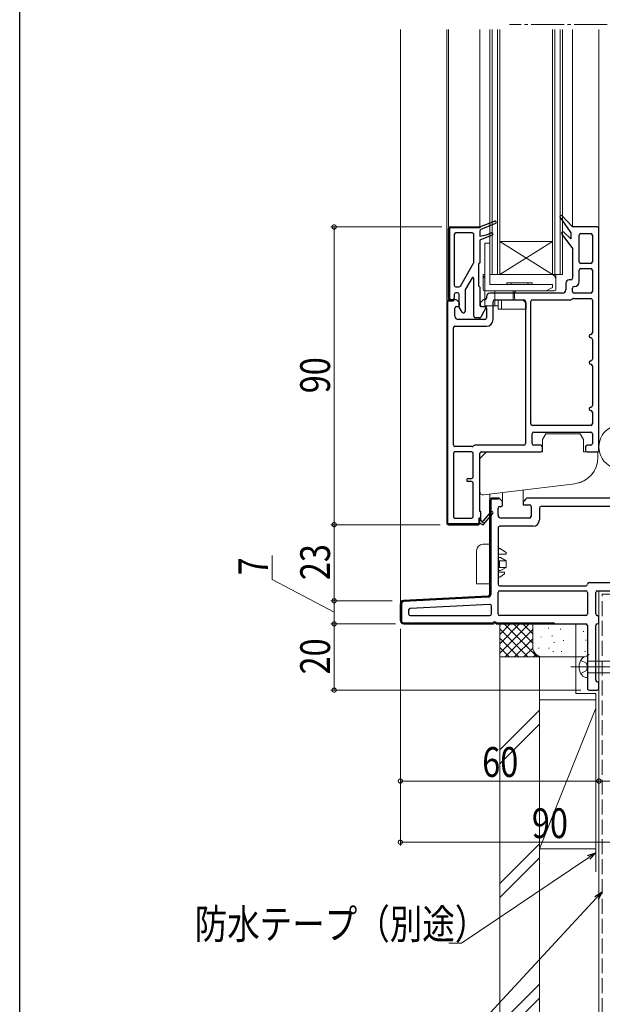
# Model space of a CAD drawing. Extents: x 0 to 996, y 0 to 1603.
# Drawn here: x 0 to 176, y 771 to 1068 of the extents above; entities that cross this region are included whole.
import ezdxf

# ---------------------------------------------------------------- set-up
doc = ezdxf.new("R2010")
doc.units = 0
doc.linetypes.add('YCENTER_1', pattern=[13, 10, -1, 1, -1])
doc.linetypes.add('YHIDDEN_1', pattern=[4, 3, -1])
for name, color, linetype, lineweight in [('YKK_11', 7, 'CONTINUOUS', 30), ('YKK_12', 2, 'CONTINUOUS', 13), ('YKK_13', 4, 'CONTINUOUS', 13), ('YKK_D', 6, 'CONTINUOUS', 13), ('YSS_K', 3, 'CONTINUOUS', 13)]:
    doc.layers.add(name, color=color, linetype=linetype, lineweight=lineweight)
doc.layers.add('YKK_ZWAK', color=7, linetype='CONTINUOUS')
doc.styles.add('text-b', font='extslim2.shx', dxfattribs={"width": 0.8, "bigfont": 'extfont2.shx'})

msp = doc.modelspace()

# ---------------------------------------------------------------- linework, layer by layer
at = {"layer": 'YKK_11', "color": 0, "linetype": 'ByBlock', "lineweight": -2, "ltscale": 0.5}
for p, q in [((167, 1005.78), (163.89, 1009.16)), ((139, 1005.78), (143.45, 1007.55)), ((143.75, 1006.81), (139.32, 1005.04)), ((163.27, 1008.65), (166.5, 1004)), ((129.5, 984.28), (129.5, 1005.28)), ((130, 1005.78), (139, 1005.78)), ((131.3, 1003.48), (131.3, 988.18)), ((136.7, 1003.98), (131.8, 1003.98)), ((137.2, 995.09), (137.2, 1003.48)), ((139, 1004.58), (139, 1002.98)), ((139, 1002.98), (141, 1003.44)), ((142.75, 1003.27), (139, 1001.78)), ((141, 1003.44), (142.45, 1004.01)), ((163.78, 1003.64), (167, 999.28)), ((166.5, 1002.23), (164.37, 1004.17)), ((166.5, 1004), (166.5, 1002.23)), ((174.5, 1005.78), (167, 1005.78)), ((169, 995.28), (169, 1003.28)), ((169.5, 1003.78), (172.5, 1003.78)), ((173, 1003.28), (173, 995.28)), ((175, 938.28), (175, 1005.28)), ((139, 1001.78), (139, 994.98)), ((167, 999.28), (167, 990.28)), ((133.14, 987.93), (137.13, 994.84)), ((138.6, 994.58), (138.6, 987.98)), ((172.5, 994.78), (169.5, 994.78)), ((169, 989.28), (169, 992.68)), ((169.5, 993.18), (172.5, 993.18)), ((173, 992.68), (173, 986.28)), ((136.64, 990.38), (134.67, 986.97)), ((137.2, 978.78), (137.2, 990.23)), ((165, 988.78), (165, 986.78)), ((166.5, 989.78), (166, 989.78)), ((131.3, 985.38), (131.3, 984.28)), ((131.8, 987.68), (132.71, 987.68)), ((132.3, 985.88), (131.8, 985.88)), ((132.8, 981.53), (132.8, 985.38)), ((134.6, 986.72), (134.6, 980.28)), ((139, 987.58), (139, 982.08)), ((164, 985.78), (142, 985.78)), ((167, 986.28), (167, 987.28)), ((172.5, 985.78), (167.5, 985.78)), ((129, 983.28), (129, 916.28)), ((131.69, 983.78), (129.5, 983.78)), ((130.8, 983.78), (130, 983.78)), ((132.75, 982.93), (132.05, 983.63)), ((132.9, 982.28), (132.9, 982.57)), ((139.1, 982.57), (139.1, 982.28)), ((139.95, 983.63), (139.25, 982.93)), ((140.5, 983.78), (140.31, 983.78)), ((141, 984.78), (141, 984.28)), ((143, 977.78), (143, 983.28)), ((143.5, 983.78), (152.3, 983.78)), ((152.8, 983.28), (152.8, 940.28)), ((154.4, 946.28), (154.4, 983.28)), ((154.9, 983.78), (166.5, 983.78)), ((167.3, 984.18), (172.5, 984.18)), ((173, 983.68), (173, 973.78)), ((131.5, 978.78), (131.5, 981.28)), ((132, 981.78), (132.4, 981.78)), ((133.67, 980.03), (132.8, 981.53)), ((139.3, 981.78), (141, 981.78)), ((141, 981.78), (139.34, 978.55)), ((139.6, 981.78), (140.5, 981.78)), ((141, 981.28), (141, 978.28)), ((140.5, 977.78), (132.5, 977.78)), ((138.89, 978.28), (137.7, 978.28)), ((131, 939.88), (131, 975.28)), ((131.5, 975.78), (141, 975.78)), ((173, 971.78), (173, 965.78)), ((173, 963.78), (173, 951.78)), ((173, 949.78), (173, 946.28)), ((172.5, 945.78), (154.9, 945.78)), ((155.3, 943.78), (172.5, 943.78)), ((154.8, 940.28), (154.8, 943.28)), ((173, 943.28), (173, 940.28)), ((136.7, 939.38), (131.5, 939.38)), ((136.5, 937.78), (131.5, 937.78)), ((152.3, 939.78), (137.5, 939.78)), ((139.5, 937.78), (157.4, 937.78)), ((157.4, 939.78), (155.3, 939.78)), ((157.9, 938.28), (157.9, 939.28)), ((170.9, 939.28), (170.9, 938.28)), ((172.5, 939.78), (171.4, 939.78)), ((171.4, 937.78), (174.5, 937.78)), ((131, 937.28), (131, 918.28)), ((137, 930.28), (137, 937.28)), ((139, 919.78), (139, 937.28)), ((135.5, 929.78), (136.5, 929.78)), ((136.5, 928.78), (135.5, 928.78)), ((137, 918.28), (137, 928.28)), ((142, 923.28), (142, 894.67)), ((144.5, 923.78), (142.5, 923.78)), ((144.69, 923.78), (144.5, 923.78)), ((145.75, 922.93), (145.05, 923.63)), ((152.95, 923.63), (152.25, 922.93)), ((179.5, 923.78), (153.31, 923.78)), ((139.3, 919.78), (139, 919.78)), ((139.3, 917.03), (139.3, 919.78)), ((144.5, 918.78), (144.5, 920.78)), ((145, 921.28), (145.4, 921.28)), ((145.9, 921.78), (145.9, 922.57)), ((152.1, 922.57), (152.1, 921.78)), ((152.1, 921.78), (154, 921.78)), ((154.5, 921.28), (154.5, 918.28)), ((157, 920.78), (157, 917.28)), ((179.5, 921.28), (157.5, 921.28)), ((131.5, 917.78), (136.5, 917.78)), ((139.61, 916.85), (139.3, 917.03)), ((142.3, 919.64), (139.98, 916.92)), ((140, 915.7), (142.9, 919.12)), ((154, 917.78), (145.5, 917.78)), ((129.5, 915.78), (138.5, 915.78)), ((139, 916.28), (140, 915.7)), ((144.5, 914.78), (144.5, 897.78)), ((155, 915.28), (145, 915.28)), ((145, 897.28), (171, 897.28)), ((172, 898.28), (179.5, 898.28)), ((141.53, 894.17), (115.95, 892.83)), ((144.5, 888.78), (144.5, 895.28)), ((145, 895.78), (171, 895.78)), ((171.5, 895.28), (171.5, 888.78)), ((174, 888.78), (174, 895.28)), ((174.5, 895.78), (182, 895.78)), ((115, 891.83), (115, 886.78)), ((141.97, 891.69), (117.97, 890.43)), ((142.5, 888.78), (142.5, 891.19)), ((117.5, 889.93), (117.5, 888.78)), ((118, 888.28), (142, 888.28)), ((171, 888.28), (145, 888.28)), ((175, 886.28), (175, 887.78)), ((116, 885.78), (142.88, 885.78)), ((144.12, 885.78), (161.5, 885.78)), ((161.5, 885.78), (171, 885.78)), ((171.5, 885.28), (171.5, 866.28)), ((174, 868.78), (174, 885.28)), ((175, 866.28), (175, 867.78)), ((172, 865.78), (174.5, 865.78))]:
    msp.add_line(p, q, dxfattribs=at)
at = {"layer": 'YKK_11', "color": 0, "linetype": 'ByBlock', "lineweight": 30, "ltscale": 0.5}
for p, q in [((129.5, 984.28), (129.5, 1005.28)), ((129.8, 1005.28), (129.8, 984.28)), ((130, 1005.78), (139, 1005.78)), ((139, 1005.48), (130, 1005.48)), ((139, 1005.78), (139, 1005.48)), ((129, 983.28), (129, 916.28)), ((129.3, 916.28), (129.3, 983.28)), ((131, 983.78), (129.5, 983.78)), ((129.5, 983.48), (131, 983.48)), ((130, 984.08), (130, 983.78)), ((131, 983.48), (131, 983.78)), ((142, 894.67), (142, 923.28)), ((142.3, 923.28), (142.3, 894.67)), ((142.5, 923.78), (144.5, 923.78)), ((144.5, 923.48), (142.5, 923.48)), ((144.5, 923.78), (144.5, 923.48)), ((139, 917.78), (138.7, 917.78)), ((138.7, 917.78), (138.7, 916.28)), ((139, 916.28), (139, 917.78)), ((138.5, 916.08), (129.5, 916.08)), ((129.5, 915.78), (138.5, 915.78)), ((115.95, 892.83), (141.53, 894.17)), ((141.54, 893.87), (115.96, 892.53)), ((115, 886.78), (115, 891.83)), ((115.3, 891.83), (115.3, 886.78)), ((116, 886.08), (142.88, 886.08)), ((142.88, 885.78), (116, 885.78)), ((144.12, 886.08), (161.5, 886.08)), ((161.5, 885.78), (144.12, 885.78)), ((161.5, 886.08), (161.5, 885.78))]:
    msp.add_line(p, q, dxfattribs=at)
at = {"layer": 'YKK_11', "color": 0, "lineweight": 13}
for p, q in [((129.5, 1003.73), (129.8, 1004.03)), ((131.24, 1005.48), (131.54, 1005.78)), ((134.07, 1005.48), (134.37, 1005.78)), ((136.9, 1005.48), (137.2, 1005.78)), ((129.5, 1000.91), (129.8, 1001.21)), ((129.5, 998.08), (129.8, 998.38)), ((129.5, 995.25), (129.8, 995.55)), ((129.5, 992.42), (129.8, 992.72)), ((129.5, 989.59), (129.8, 989.89)), ((129.5, 986.76), (129.8, 987.06)), ((129.58, 984.01), (129.8, 984.24)), ((129, 980.76), (129.3, 981.06)), ((129, 977.93), (129.3, 978.23)), ((129, 975.1), (129.3, 975.4)), ((129, 972.27), (129.3, 972.57)), ((129, 969.44), (129.3, 969.74)), ((129, 966.61), (129.3, 966.91)), ((129, 963.78), (129.3, 964.08)), ((129, 960.96), (129.3, 961.26)), ((129, 958.13), (129.3, 958.43)), ((129, 955.3), (129.3, 955.6)), ((129, 952.47), (129.3, 952.77)), ((129, 949.64), (129.3, 949.94)), ((129, 946.81), (129.3, 947.11)), ((129, 943.99), (129.3, 944.29)), ((129, 941.16), (129.3, 941.46)), ((129, 938.33), (129.3, 938.63)), ((129, 935.5), (129.3, 935.8)), ((129, 932.67), (129.3, 932.97)), ((129, 929.84), (129.3, 930.14)), ((129, 927.01), (129.3, 927.31)), ((129, 924.19), (129.3, 924.49)), ((144.42, 923.48), (144.5, 923.56)), ((129, 921.36), (129.3, 921.66)), ((142, 921.06), (142.3, 921.36)), ((129, 918.53), (129.3, 918.83)), ((138.7, 916.92), (139, 917.22)), ((142, 918.23), (142.3, 918.53)), ((129.19, 915.89), (129.4, 916.1)), ((131.91, 915.78), (132.21, 916.08)), ((134.73, 915.78), (135.03, 916.08)), ((137.56, 915.78), (137.86, 916.08)), ((142, 915.41), (142.3, 915.71)), ((142, 912.58), (142.3, 912.88)), ((142, 909.75), (142.3, 910.05)), ((142, 906.92), (142.3, 907.22)), ((142, 904.09), (142.3, 904.39)), ((142, 901.26), (142.3, 901.56)), ((142, 898.44), (142.3, 898.74)), ((119.3, 892.7), (119.61, 893.02)), ((122.28, 892.86), (122.6, 893.18)), ((125.27, 893.02), (125.58, 893.33)), ((128.25, 893.17), (128.57, 893.49)), ((131.24, 893.33), (131.55, 893.65)), ((134.22, 893.49), (134.54, 893.8)), ((137.21, 893.64), (137.52, 893.96)), ((140.19, 893.8), (140.51, 894.12)), ((142, 895.61), (142.3, 895.91)), ((115, 891.23), (115.3, 891.53)), ((116.31, 892.55), (116.63, 892.86)), ((115, 888.41), (115.3, 888.71)), ((115.4, 885.98), (115.62, 886.19)), ((118.03, 885.78), (118.33, 886.08)), ((120.86, 885.78), (121.16, 886.08)), ((123.69, 885.78), (123.99, 886.08)), ((126.51, 885.78), (126.81, 886.08)), ((129.34, 885.78), (129.64, 886.08)), ((132.17, 885.78), (132.47, 886.08)), ((135, 885.78), (135.3, 886.08)), ((137.83, 885.78), (138.13, 886.08)), ((140.66, 885.78), (140.96, 886.08)), ((143.7, 886), (143.92, 886.21)), ((146.31, 885.78), (146.61, 886.08)), ((149.14, 885.78), (149.44, 886.08)), ((151.97, 885.78), (152.27, 886.08)), ((154.8, 885.78), (155.1, 886.08)), ((157.63, 885.78), (157.93, 886.08)), ((160.46, 885.78), (160.76, 886.08))]:
    msp.add_line(p, q, dxfattribs=at)
at = {"layer": 'YKK_11', "color": 0, "linetype": 'ByBlock', "lineweight": -2, "ltscale": 0.5}
for centre, radius, start, end in [((163.6, 1008.88), 0.4, 44.4381, 214.7642), ((143.6, 1007.18), 0.4, 291.7097, 111.7097), ((130, 1005.28), 0.5, 90, 180), ((131.8, 1003.48), 0.5, 90, 180), ((136.7, 1003.48), 0.5, 0, 90), ((139.5, 1004.58), 0.5, 111.7097, 180), ((142.6, 1003.64), 0.4, 291.7097, 111.7097), ((164.1, 1003.88), 0.4, 47.676, 216.4472), ((169.5, 1003.28), 0.5, 90, 180), ((172.5, 1003.28), 0.5, 0, 90), ((174.5, 1005.28), 0.5, 0, 90), ((136.7, 995.09), 0.5, 330, 360), ((138.8, 994.58), 0.2, 90, 180), ((138.8, 994.98), 0.2, 270, 360), ((169.5, 995.28), 0.5, 180, 270), ((172.5, 995.28), 0.5, 270, 0), ((169.5, 992.68), 0.5, 90, 180), ((172.5, 992.68), 0.5, 0, 90), ((136.9, 990.23), 0.3, 0, 150), ((166, 988.78), 1, 90, 180), ((166.5, 990.28), 0.5, 270, 0), ((167.5, 989.28), 1.5, 270, 0), ((131.8, 988.18), 0.5, 180, 270), ((131.8, 985.38), 0.5, 90, 180), ((132.3, 985.38), 0.5, 0, 90), ((132.71, 988.18), 0.5, 270, 330), ((135.1, 986.72), 0.5, 150, 180), ((138.8, 987.98), 0.2, 180, 270), ((138.8, 987.58), 0.2, 0, 90), ((142, 984.78), 1, 90, 180), ((164, 986.78), 1, 270, 0), ((167.5, 987.28), 0.5, 90, 180), ((167.5, 986.28), 0.5, 180, 270), ((172.5, 986.28), 0.5, 270, 0), ((129.5, 983.28), 0.5, 90, 180), ((130, 984.28), 0.5, 180, 270), ((130.8, 984.28), 0.5, 270, 0), ((131.69, 983.28), 0.5, 45, 90), ((132.4, 982.57), 0.5, 360, 45), ((139.6, 982.57), 0.5, 135, 180), ((140.31, 983.28), 0.5, 90, 135), ((140.5, 984.28), 0.5, 270, 0), ((143.5, 983.28), 0.5, 90, 180), ((152.3, 983.28), 0.5, 0, 90), ((154.9, 983.28), 0.5, 90, 180), ((166.5, 984.28), 0.5, 270, 323.1301), ((167.3, 983.68), 0.5, 90, 143.1301), ((172.5, 983.68), 0.5, 0, 90), ((132, 981.28), 0.5, 90, 180), ((132.4, 982.28), 0.5, 270, 0), ((134.1, 980.28), 0.5, 210, 360), ((139.3, 982.08), 0.3, 180, 270), ((139.6, 982.28), 0.5, 180, 270), ((140.5, 981.28), 0.5, 0, 90), ((132.5, 978.78), 1, 180, 270), ((137.7, 978.78), 0.5, 180, 270), ((138.89, 978.78), 0.5, 270, 332.7839), ((140.5, 978.28), 0.5, 270, 0), ((141, 977.78), 2, 270, 0), ((131.5, 975.28), 0.5, 90, 180), ((172.5, 973.78), 0.5, 270, 0), ((172.5, 972.78), 0.5, 90, 180), ((172.5, 972.78), 0.5, 180, 270), ((172.5, 971.78), 0.5, 0, 90), ((172.5, 964.78), 0.5, 90, 180), ((172.5, 964.78), 0.5, 180, 270), ((172.5, 965.78), 0.5, 270, 0), ((172.5, 963.78), 0.5, 0, 90), ((172.5, 950.78), 0.5, 90, 180), ((172.5, 950.78), 0.5, 180, 270), ((172.5, 951.78), 0.5, 270, 0), ((172.5, 949.78), 0.5, 0, 90), ((154.9, 946.28), 0.5, 180, 270), ((155.3, 943.28), 0.5, 90, 180), ((172.5, 946.28), 0.5, 270, 0), ((172.5, 943.28), 0.5, 0, 90), ((131.5, 939.88), 0.5, 180, 270), ((131.5, 937.28), 0.5, 90, 180), ((136.5, 937.28), 0.5, 0, 90), ((136.7, 939.88), 0.5, 270, 323.1301), ((137.5, 939.28), 0.5, 90, 143.1301), ((139.5, 937.28), 0.5, 90, 180), ((152.3, 940.28), 0.5, 270, 0), ((155.3, 940.28), 0.5, 180, 270), ((157.4, 939.28), 0.5, 0, 90), ((157.4, 938.28), 0.5, 270, 0), ((171.4, 939.28), 0.5, 90, 180), ((171.4, 938.28), 0.5, 180, 270), ((172.5, 940.28), 0.5, 270, 0), ((174.5, 938.28), 0.5, 270, 0), ((135.5, 929.28), 0.5, 90, 270), ((136.5, 930.28), 0.5, 270, 0), ((136.5, 928.28), 0.5, 0, 90), ((142.5, 923.28), 0.5, 90, 180), ((144.69, 923.28), 0.5, 45, 90), ((145.4, 922.57), 0.5, 360, 45), ((152.6, 922.57), 0.5, 135, 180), ((153.31, 923.28), 0.5, 90, 135), ((142.6, 919.38), 0.4, 319.643, 139.643), ((145, 920.78), 0.5, 90, 180), ((145.4, 921.78), 0.5, 270, 0), ((154, 921.28), 0.5, 0, 90), ((157.5, 920.78), 0.5, 90, 180), ((131.5, 918.28), 0.5, 180, 270), ((136.5, 918.28), 0.5, 270, 0), ((139.82, 916.73), 0.25, 150, 49.643), ((145.5, 918.78), 1, 180, 270), ((154, 918.28), 0.5, 270, 0), ((155, 917.28), 2, 270, 0), ((129.5, 916.28), 0.5, 180, 270), ((138.5, 916.28), 0.5, 270, 0), ((145, 914.78), 0.5, 90, 180), ((145, 897.78), 0.5, 180, 270), ((171, 897.78), 0.5, 270, 0), ((172, 897.78), 0.5, 90, 180), ((141.5, 894.67), 0.5, 273, 0), ((145, 895.28), 0.5, 90, 180), ((171, 895.28), 0.5, 0, 90), ((174.5, 895.28), 0.5, 90, 180), ((116, 891.83), 1, 93, 180), ((118, 889.93), 0.5, 93, 180), ((142, 891.19), 0.5, 0, 93), ((118, 888.78), 0.5, 180, 270), ((142, 888.78), 0.5, 270, 0), ((145, 888.78), 0.5, 180, 270), ((171, 888.78), 0.5, 270, 0), ((174.5, 888.78), 0.5, 180, 270), ((174.5, 887.78), 0.5, 0, 90), ((116, 886.78), 1, 180, 270), ((142.88, 886.28), 0.5, 270, 321.3178), ((143.5, 885.78), 0.3, 38.6822, 141.3178), ((144.12, 886.28), 0.5, 218.6822, 270), ((171, 885.28), 0.5, 0, 90), ((174.5, 885.28), 0.5, 90, 180), ((174.5, 886.28), 0.5, 270, 0), ((172, 866.28), 0.5, 180, 270), ((174.5, 868.78), 0.5, 180, 270), ((174.5, 867.78), 0.5, 0, 90), ((174.5, 866.28), 0.5, 270, 0)]:
    msp.add_arc(centre, radius, start, end, dxfattribs=at)
at = {"layer": 'YKK_11', "color": 0, "linetype": 'ByBlock', "lineweight": 30, "ltscale": 0.5}
for centre, radius, start, end in [((130, 1005.28), 0.5, 90, 180), ((130, 1005.28), 0.2, 90, 180), ((129.5, 983.28), 0.5, 90, 180), ((129.5, 983.28), 0.2, 90, 180), ((130, 984.28), 0.5, 180, 270), ((130, 984.28), 0.2, 180, 270), ((142.5, 923.28), 0.5, 90, 180), ((142.5, 923.28), 0.2, 90, 180), ((129.5, 916.28), 0.5, 180, 270), ((129.5, 916.28), 0.2, 180, 270), ((138.5, 916.28), 0.5, 270, 0), ((138.5, 916.28), 0.2, 270, 360), ((141.5, 894.67), 0.5, 273, 0), ((141.5, 894.67), 0.8, 273, 0), ((116, 891.83), 1, 93, 180), ((116, 891.83), 0.7, 93, 180), ((116, 886.78), 1, 180, 270), ((116, 886.78), 0.7, 180, 270), ((142.88, 886.28), 0.2, 270, 321.3178), ((142.88, 886.28), 0.5, 270, 321.3178), ((143.5, 885.78), 0.6, 38.6822, 141.3178), ((143.5, 885.78), 0.3, 38.6822, 141.3178), ((144.12, 886.28), 0.5, 218.6822, 270), ((144.12, 886.28), 0.2, 218.6822, 270)]:
    msp.add_arc(centre, radius, start, end, dxfattribs=at)
at = {"layer": 'YKK_12', "linetype": 'YCENTER_1'}
msp.add_line((177.5, 1067), (148, 1067), dxfattribs=at)
at = {"layer": 'YKK_12', "linetype": 'Continuous', "ltscale": 1.5}
for p, q in [((115, 891.83), (115, 1065.5)), ((129, 1065.5), (129, 983.78)), ((129.5, 1065.5), (129.5, 1005.78)), ((139, 1065.5), (139, 1005.78)), ((167, 1005.78), (167, 1065.5)), ((175, 1005.28), (175, 1065.5)), ((152.1, 926.26), (152.1, 922.57)), ((142, 925.02), (142, 923.27)), ((145.9, 922.57), (145.9, 925.5)), ((175, 867.28), (175, 895.78))]:
    msp.add_line(p, q, dxfattribs=at)
at = {"layer": 'YKK_12', "linetype": 'Continuous', "ltscale": 0.5}
for p, q in [((142, 1065.5), (142, 991.43)), ((142.7, 1065.5), (142.7, 991.43)), ((144.3, 1065.5), (144.3, 991.43)), ((145, 1065.5), (145, 991.43)), ((161, 1065.5), (161, 991.43)), ((161.7, 1065.5), (161.7, 991.43)), ((163.3, 1065.5), (163.3, 991.43)), ((164, 1065.5), (164, 991.43)), ((145, 991.43), (161, 1001.43)), ((161, 991.43), (145, 1001.43)), ((145, 1001.43), (161, 1001.43)), ((142, 991.43), (164, 991.43))]:
    msp.add_line(p, q, dxfattribs=at)
at = {"layer": 'YKK_13', "linetype": 'Continuous', "ltscale": 1.5}
for p, q in [((142, 1000.93), (140.5, 1000.93)), ((140.5, 1000.93), (140.5, 981.93)), ((142, 1000.93), (142, 988.43)), ((140, 991.43), (140, 986.93)), ((140.5, 991.43), (140, 991.43)), ((162, 991.43), (142, 991.43)), ((162, 986.93), (162, 991.43)), ((142, 988.43), (161, 988.43)), ((147.15, 988.43), (147.15, 988.93)), ((154.86, 988.93), (147.15, 988.93)), ((148.5, 988.43), (148.5, 988.93)), ((153.5, 988.43), (153.5, 988.93)), ((154.86, 988.43), (154.86, 988.93)), ((161, 988.43), (161, 987.43)), ((159, 986.43), (140.5, 986.43)), ((140.5, 986.43), (142, 986.43)), ((143.5, 986.43), (143.5, 981.93)), ((149.1, 986.43), (149.1, 983.73)), ((149.5, 985.93), (149.5, 984.23)), ((154, 986.43), (161.5, 986.43)), ((159, 986.43), (161, 987.43)), ((152, 983.73), (143.5, 983.73)), ((144.5, 980.93), (144.5, 983.73)), ((145.5, 983.73), (145.5, 980.93)), ((153, 982.73), (152, 983.73)), ((153, 982.73), (153, 980.93)), ((144.5, 981.93), (140.5, 981.93)), ((153, 980.93), (144.5, 980.93)), ((171.5, 876.03), (171.5, 869.53)), ((207.28, 874.53), (171.5, 874.53)), ((171.5, 871.03), (207.28, 871.03))]:
    msp.add_line(p, q, dxfattribs=at)
at = {"layer": 'YKK_13', "linetype": 'Continuous'}
for p, q in [((157.9, 941.55), (158.9, 943.28)), ((157.9, 937.78), (157.9, 941.55)), ((158.9, 943.28), (169.3, 943.28)), ((169.3, 943.28), (170.3, 941.55)), ((170.3, 941.55), (170.3, 937.78)), ((141, 937.78), (140, 936.78)), ((141, 937.78), (157.9, 937.78)), ((170.3, 937.78), (173.7, 937.78)), ((173.7, 937.78), (174.7, 937.78)), ((174.7, 937.78), (174.7, 936.11)), ((140, 936.78), (139, 935.78)), ((139, 925.78), (139, 935.78)), ((167.67, 928.17), (140.12, 924.79))]:
    msp.add_line(p, q, dxfattribs=at)
at = {"layer": 'YKK_13', "linetype": 'Continuous', "ltscale": 0.5}
for p, q in [((138, 907.88), (138, 897.88)), ((142, 909.88), (140, 909.88)), ((142, 902.88), (142, 909.88)), ((144.5, 907.88), (144.93, 908.63)), ((144.5, 907.88), (144.93, 908.63)), ((144.93, 908.63), (147, 907.38)), ((144.5, 906.88), (147, 906.88)), ((144.5, 906.88), (147, 906.88)), ((144.5, 905.88), (145.27, 905.88)), ((147, 904.88), (145.27, 905.88)), ((147, 906.88), (147, 907.38)), ((142, 901.38), (142, 902.88)), ((144.5, 904.88), (147, 904.88)), ((144.5, 902.88), (144.5, 904.88)), ((144.5, 902.88), (147, 902.88)), ((144.93, 902.88), (144.93, 904.88)), ((147, 902.88), (145.27, 901.88)), ((147, 904.88), (147, 902.88)), ((142, 901.38), (142, 899.88)), ((142, 899.88), (142, 897.88)), ((145.27, 901.88), (144.5, 901.88)), ((144.5, 901.38), (146.5, 901.38)), ((145, 899.88), (144.5, 899.88)), ((145, 899.88), (146.5, 900.88)), ((146.5, 900.88), (146.5, 901.38)), ((138, 897.88), (142, 897.88))]:
    msp.add_line(p, q, dxfattribs=at)
at = {"layer": 'YKK_13', "linetype": 'YCENTER_1', "ltscale": 1.5}
msp.add_line((166.5, 872.78), (216.5, 872.78), dxfattribs=at)
at = {"layer": 'YKK_13', "linetype": 'YHIDDEN_1', "ltscale": 1.5}
for p, q in [((169.51, 874.73), (171.23, 873.87)), ((171.5, 872.78), (171.23, 873.87)), ((171.5, 872.78), (171.23, 871.69)), ((169.51, 870.83), (171.23, 871.69))]:
    msp.add_line(p, q, dxfattribs=at)
at = {"layer": 'YKK_13', "linetype": 'Continuous', "ltscale": 1.5}
for centre, radius, start, end in [((160.5, 989.93), 1.5, 0, 90), ((141.5, 989.93), 1.5, 131.8103, 180), ((140.5, 986.93), 0.5, 180, 270), ((150, 985.93), 0.5, 90, 180), ((161.5, 986.93), 0.5, 270, 0), ((150, 984.23), 0.5, 180, 270), ((181.75, 939.28), 6.75, 117.266, 242.734), ((173, 872.78), 4, 142.7508, 217.2492), ((171.49, 873.93), 2.1, 89.6611, 142.7508), ((171.49, 871.63), 2.1, 217.2492, 270.3389)]:
    msp.add_arc(centre, radius, start, end, dxfattribs=at)
at = {"layer": 'YKK_13', "linetype": 'Continuous'}
for centre, radius, start, end in [((166.7, 936.11), 8, 277, 0), ((166.7, 936.11), 8, 277, 315.1691), ((140, 925.78), 1, 180, 277)]:
    msp.add_arc(centre, radius, start, end, dxfattribs=at)
at = {"layer": 'YKK_13', "linetype": 'Continuous', "ltscale": 0.5}
msp.add_arc((140, 907.88), 2, 90, 180, dxfattribs=at)
at = {"layer": 'YKK_D', "ltscale": 1.5}
for p, q in [((127.5, 1005.78), (94, 1005.78)), ((95, 1005.78), (95, 915.78)), ((127, 915.78), (94, 915.78)), ((127, 915.78), (94, 915.78)), ((95, 915.78), (95, 892.78)), ((76.31, 899.19), (76.31, 906.49)), ((95, 889.28), (76.31, 899.19)), ((112.5, 892.78), (94, 892.78)), ((112.5, 892.78), (94, 892.78)), ((95, 885.78), (95, 892.78)), ((113.5, 885.78), (94, 885.78)), ((112.5, 885.78), (94, 885.78)), ((95, 865.78), (95, 885.78)), ((115, 884.28), (115, 818.78)), ((169.5, 865.78), (94, 865.78)), ((175, 864.78), (175, 837.28)), ((115, 861.78), (115, 837.28)), ((115, 838.28), (175, 838.28)), ((205, 838.28), (175, 838.28)), ((115, 819.78), (205, 819.78))]:
    msp.add_line(p, q, dxfattribs=at)
at = {"layer": 'YKK_D', "linetype": 'ByBlock', "lineweight": -2}
for p, q in [((171.5, 815.76), (174, 816.62)), ((174, 816.62), (171.89, 815.19)), ((174, 816.62), (172.27, 814.63)), ((173.77, 803.39), (176, 804.79)), ((176, 804.79), (174.27, 802.92)), ((176, 804.79), (174.77, 802.46))]:
    msp.add_line(p, q, dxfattribs=at)
at = {"layer": 'YKK_D'}
for p, q in [((171.89, 815.19), (133.46, 789.3)), ((174.27, 802.92), (131.64, 756.93)), ((133.46, 789.3), (129.66, 789.3))]:
    msp.add_line(p, q, dxfattribs=at)
at = {"layer": 'YKK_D', "linetype": 'ByBlock', "const_width": 1.27}
for points in [[(95, 1005.62, 1), (95, 1005.94, 1)], [(95, 915.94, 1), (95, 915.62, 1)], [(95, 915.62, 1), (95, 915.94, 1)], [(95, 892.94, 1), (95, 892.62, 1)], [(95, 892.62, 1), (95, 892.94, 1)], [(95, 885.94, 1), (95, 885.62, 1)], [(95, 885.62, 1), (95, 885.94, 1)], [(95, 865.94, 1), (95, 865.62, 1)], [(115.16, 838.28, 1), (114.84, 838.28, 1)], [(174.84, 838.28, 1), (175.16, 838.28, 1)], [(175.16, 838.28, 1), (174.84, 838.28, 1)], [(115.16, 819.78, 1), (114.84, 819.78, 1)]]:
    msp.add_lwpolyline(points, format="xyb", close=True, dxfattribs=at)
at = {"layer": 'YKK_ZWAK'}
msp.add_line((0, 0), (0, 1560), dxfattribs=at)
at = {"layer": 'YSS_K', "linetype": 'Continuous', "ltscale": 1.5}
for p, q in [((187, 895.78), (175, 895.78)), ((175, 895.78), (175, 624.16)), ((145, 875.78), (145, 885.78)), ((145, 876.92), (153.86, 885.78)), ((145, 879.75), (151.03, 885.78)), ((145, 882.58), (148.2, 885.78)), ((145, 885.41), (145.37, 885.78)), ((145, 884.26), (153.49, 875.78)), ((146.31, 885.78), (156.31, 875.78)), ((146.69, 875.78), (155, 884.09)), ((149.14, 885.78), (155, 879.92)), ((151.97, 885.78), (155, 882.75)), ((154.8, 885.78), (155, 885.58)), ((155, 878.78), (155, 885.78)), ((159.76, 884.56), (159.76, 884.36)), ((163.35, 884.26), (163.35, 884.06)), ((171.5, 878.78), (171.5, 884.26)), ((145, 881.44), (150.66, 875.78)), ((149.51, 875.78), (155, 881.26)), ((157.5, 881.92), (157.5, 881.72)), ((160.84, 882.26), (160.84, 882.06)), ((170.35, 883.59), (170.35, 883.39)), ((145, 878.61), (147.83, 875.78)), ((152.34, 875.78), (155.02, 878.45)), ((156.83, 878.58), (156.83, 878.38)), ((159.84, 878.58), (159.84, 878.38)), ((161.5, 880.25), (161.5, 880.05)), ((164.29, 880.86), (164.29, 880.66)), ((171.02, 880.92), (171.02, 880.72)), ((158, 875.78), (145, 875.78)), ((155.17, 875.78), (155.97, 876.57)), ((170, 875.78), (158, 875.78)), ((161.17, 877.58), (161.17, 877.38)), ((163.68, 877.58), (163.68, 877.38)), ((170.85, 877.58), (170.85, 877.38)), ((175, 874.78), (175, 829.78)), ((157, 817.78), (157, 862.78)), ((174, 862.78), (157, 862.78)), ((157, 817.78), (174, 860.28)), ((157, 859.74), (145, 847.74)), ((157, 855.49), (145, 843.49)), ((157, 819.31), (145, 807.31)), ((157, 817.78), (174, 817.78)), ((157, 815.07), (145, 803.07)), ((157, 776.88), (145, 764.88)), ((157, 772.64), (145, 760.64))]:
    msp.add_line(p, q, dxfattribs=at)
at = {"layer": 'YSS_K', "color": 0, "linetype": 'YHIDDEN_1', "ltscale": 1.5}
for p, q in [((176, 624.16), (176, 894.78)), ((176, 894.78), (201.7, 894.78))]:
    msp.add_line(p, q, dxfattribs=at)
at = {"layer": 'YSS_K', "color": 0, "linetype": 'Continuous', "ltscale": 1.5}
for p, q in [((168, 864.78), (168, 885.78)), ((145, 624.16), (145, 875.78)), ((157, 875.78), (145, 875.78)), ((157, 624.16), (157, 875.78)), ((168, 864.78), (174, 864.78)), ((174, 864.78), (174, 810.78))]:
    msp.add_line(p, q, dxfattribs=at)
at = {"layer": 'YSS_K', "linetype": 'Continuous', "ltscale": 1.5}
for centre, start, end in [((158, 878.78), 180, 270), ((170, 878.78), 270, 311.8368)]:
    msp.add_arc(centre, 3, start, end, dxfattribs=at)

# ---------------------------------------------------------------- texts
at = {"layer": 'YKK_D', "style": 'text-b', "width": 0.8}
for s, p in [('90', (93.75, 955.5)), ('23', (93.75, 899)), ('7', (75.06, 900.44)), ('20', (93.75, 870.5))]:
    msp.add_text(s, height=9, rotation=90, dxfattribs=at).set_placement(p)
for s, p in [('60', (139.72, 839.53)), ('90', (154.72, 821.03)), ('防水テープ（別途）', (52.86, 790.55))]:
    msp.add_text(s, height=9, dxfattribs=at).set_placement(p)

doc.saveas('drawing.dxf')
